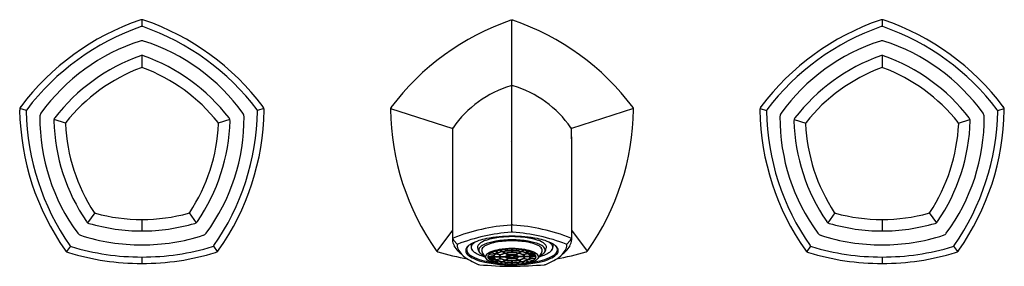
# Model space of a CAD drawing. Units: inches. Extents: x 6829.8 to 6840.3, y 354.9 to 357.5.
import ezdxf

# ---------------------------------------------------------------- set-up
doc = ezdxf.new("R2010")
doc.units = ezdxf.units.IN
doc.header["$LTSCALE"] = 0.64311
doc.header["$MEASUREMENT"] = 0
doc.layers.get('0').update_dxf_attribs({"color": 255, "linetype": 'CONTINUOUS'})
doc.layers.get('Defpoints').update_dxf_attribs({"linetype": 'CONTINUOUS'})
doc.styles.get("Standard").update_dxf_attribs({"font": 'txt', "width": 0.8})

msp = doc.modelspace()

# ---------------------------------------------------------------- linework, layer by layer
for p, q in [((6831.094, 357.509), (6831.094, 357.437)), ((6835.031, 355.248), (6835.031, 357.504)), ((6838.968, 357.509), (6838.968, 357.437)), ((6831.094, 357.128), (6831.094, 356.998)), ((6838.968, 357.128), (6838.968, 356.998)), ((6829.865, 356.543), (6829.797, 356.565)), ((6832.392, 356.565), (6832.324, 356.543)), ((6833.739, 356.565), (6834.4, 356.35)), ((6836.324, 356.565), (6835.663, 356.35)), ((6837.671, 356.565), (6837.739, 356.543)), ((6840.198, 356.543), (6840.266, 356.565)), ((6830.282, 356.408), (6830.159, 356.448)), ((6832.029, 356.448), (6831.906, 356.408)), ((6838.033, 356.448), (6838.156, 356.408)), ((6839.78, 356.408), (6839.903, 356.448)), ((6834.397, 356.263), (6834.397, 355.165)), ((6835.665, 356.263), (6835.665, 355.165)), ((6830.592, 355.454), (6830.516, 355.349)), ((6831.596, 355.454), (6831.672, 355.349)), ((6838.466, 355.454), (6838.39, 355.349)), ((6839.47, 355.454), (6839.546, 355.349)), ((6831.094, 355.383), (6831.094, 355.261)), ((6838.968, 355.383), (6838.968, 355.261)), ((6834.398, 355.271), (6834.232, 355.045)), ((6835.665, 355.271), (6835.83, 355.045)), ((6830.334, 355.099), (6830.292, 355.041)), ((6831.854, 355.099), (6831.896, 355.041)), ((6834.408, 355.163), (6834.451, 355.118)), ((6834.598, 355.124), (6834.598, 355.089)), ((6835.464, 355.124), (6835.464, 355.089)), ((6835.654, 355.163), (6835.611, 355.118)), ((6838.208, 355.099), (6838.166, 355.041)), ((6839.728, 355.099), (6839.77, 355.041)), ((6831.094, 354.984), (6831.094, 354.915)), ((6834.773, 354.989), (6834.83, 354.989)), ((6834.773, 354.986), (6834.83, 354.986)), ((6834.835, 355.001), (6834.78, 355.006)), ((6834.784, 355.01), (6834.839, 355.006)), ((6834.855, 355.017), (6834.806, 355.026)), ((6834.81, 355.028), (6834.859, 355.02)), ((6834.836, 354.989), (6834.893, 354.989)), ((6834.836, 354.986), (6834.893, 354.986)), ((6834.884, 355.03), (6834.843, 355.042)), ((6834.854, 355.046), (6834.895, 355.033)), ((6834.86, 355.017), (6834.91, 355.008)), ((6834.864, 355.019), (6834.914, 355.01)), ((6834.899, 355.056), (6834.927, 355.041)), ((6834.899, 354.989), (6834.962, 354.989)), ((6834.899, 354.986), (6834.962, 354.986)), ((6834.906, 355.057), (6834.934, 355.042)), ((6834.93, 355.039), (6834.959, 355.024)), ((6834.937, 355.04), (6834.966, 355.025)), ((6834.957, 355.064), (6834.971, 355.047)), ((6834.962, 355.022), (6834.993, 355.005)), ((6834.968, 354.989), (6835.004, 354.989)), ((6834.968, 354.986), (6835.004, 354.986)), ((6835, 355.006), (6834.969, 355.023)), ((6834.972, 355.065), (6834.987, 355.048)), ((6834.996, 355.004), (6835.014, 354.994)), ((6835.003, 355.005), (6835.021, 354.995)), ((6835.027, 355.067), (6835.027, 355.049)), ((6835.027, 355.048), (6835.027, 355.03)), ((6835.035, 355.067), (6835.035, 355.049)), ((6835.035, 355.048), (6835.035, 355.03)), ((6835.059, 355.005), (6835.041, 354.995)), ((6835.066, 355.004), (6835.048, 354.994)), ((6835.094, 354.989), (6835.058, 354.989)), ((6835.094, 354.986), (6835.058, 354.986)), ((6835.062, 355.006), (6835.094, 355.023)), ((6835.1, 355.022), (6835.069, 355.005)), ((6835.09, 355.065), (6835.075, 355.048)), ((6835.105, 355.064), (6835.091, 355.047)), ((6835.125, 355.04), (6835.096, 355.025)), ((6835.163, 354.989), (6835.1, 354.989)), ((6835.163, 354.986), (6835.1, 354.986)), ((6835.132, 355.039), (6835.103, 355.024)), ((6835.157, 355.057), (6835.128, 355.042)), ((6835.163, 355.056), (6835.135, 355.041)), ((6835.198, 355.019), (6835.148, 355.01)), ((6835.202, 355.017), (6835.152, 355.008)), ((6835.208, 355.046), (6835.167, 355.033)), ((6835.226, 354.989), (6835.169, 354.989)), ((6835.226, 354.986), (6835.169, 354.986)), ((6835.178, 355.03), (6835.219, 355.042)), ((6835.252, 355.028), (6835.203, 355.02)), ((6835.207, 355.017), (6835.256, 355.026)), ((6835.278, 355.01), (6835.223, 355.006)), ((6835.227, 355.001), (6835.282, 355.006)), ((6835.289, 354.989), (6835.232, 354.989)), ((6835.289, 354.986), (6835.232, 354.986)), ((6838.968, 354.984), (6838.968, 354.915)), ((6834.835, 354.974), (6834.78, 354.969)), ((6834.784, 354.964), (6834.839, 354.969)), ((6834.855, 354.958), (6834.806, 354.949)), ((6834.81, 354.947), (6834.859, 354.955)), ((6834.884, 354.945), (6834.843, 354.933)), ((6834.854, 354.929), (6834.895, 354.942)), ((6834.86, 354.958), (6834.91, 354.967)), ((6834.864, 354.956), (6834.914, 354.965)), ((6834.899, 354.919), (6834.927, 354.934)), ((6834.906, 354.918), (6834.934, 354.933)), ((6834.93, 354.936), (6834.959, 354.951)), ((6834.937, 354.935), (6834.966, 354.95)), ((6834.957, 354.911), (6834.971, 354.928)), ((6834.962, 354.953), (6834.993, 354.97)), ((6835, 354.968), (6834.969, 354.952)), ((6834.972, 354.91), (6834.987, 354.927)), ((6834.996, 354.971), (6835.014, 354.981)), ((6835.003, 354.97), (6835.021, 354.98)), ((6835.027, 354.927), (6835.027, 354.945)), ((6835.027, 354.908), (6835.027, 354.925)), ((6835.035, 354.927), (6835.035, 354.945)), ((6835.035, 354.908), (6835.035, 354.925)), ((6835.059, 354.97), (6835.041, 354.98)), ((6835.066, 354.971), (6835.048, 354.981)), ((6835.062, 354.968), (6835.094, 354.952)), ((6835.1, 354.953), (6835.069, 354.97)), ((6835.09, 354.91), (6835.075, 354.927)), ((6835.105, 354.911), (6835.091, 354.928)), ((6835.125, 354.935), (6835.096, 354.95)), ((6835.132, 354.936), (6835.103, 354.951)), ((6835.157, 354.918), (6835.128, 354.933)), ((6835.163, 354.919), (6835.135, 354.934)), ((6835.198, 354.956), (6835.148, 354.965)), ((6835.202, 354.958), (6835.152, 354.967)), ((6835.208, 354.929), (6835.167, 354.942)), ((6835.178, 354.945), (6835.219, 354.933)), ((6835.252, 354.947), (6835.203, 354.955)), ((6835.207, 354.958), (6835.256, 354.949)), ((6835.278, 354.964), (6835.223, 354.969)), ((6835.227, 354.974), (6835.282, 354.969))]:
    msp.add_line(p, q)
for centre, radius, start, end in [((6831.942, 354.977), 2.673, 108.9811, 143.0592), ((6831.104, 357.394), 0.115, 94.8918, 105.7002), ((6831.084, 357.394), 0.115, 74.2998, 85.1082), ((6830.246, 354.977), 2.673, 36.9408, 71.0189), ((6835.883, 354.972), 2.673, 108.8279, 143.1721), ((6835.032, 357.47), 0.0335, 91.8001, 110.295), ((6835.03, 357.47), 0.0335, 69.705, 88.1999), ((6834.179, 354.972), 2.673, 36.8279, 71.1721), ((6839.816, 354.977), 2.673, 108.9811, 143.0592), ((6838.978, 357.394), 0.115, 94.8918, 105.7002), ((6838.958, 357.394), 0.115, 74.2998, 85.1082), ((6838.12, 354.977), 2.673, 36.9408, 71.0189), ((6831.934, 354.988), 2.59, 109.1192, 142.8807), ((6831.094, 357.412), 0.0254, 90.0002, 109.1192), ((6831.094, 357.412), 0.0254, 70.8808, 89.9998), ((6830.254, 354.988), 2.59, 37.1193, 70.8808), ((6839.808, 354.988), 2.59, 109.1192, 142.8807), ((6838.968, 357.412), 0.0254, 90.0002, 109.1192), ((6838.968, 357.412), 0.0254, 70.8808, 89.9998), ((6838.128, 354.988), 2.59, 37.1193, 70.8808), ((6831.706, 355.303), 2.076, 107.6691, 144.3301), ((6831.094, 357.224), 0.0599, 89.9804, 107.6785), ((6831.094, 357.224), 0.0599, 72.3215, 90.0196), ((6830.482, 355.303), 2.076, 35.6699, 72.3309), ((6839.58, 355.303), 2.076, 107.6691, 144.3301), ((6838.968, 357.224), 0.0599, 89.9804, 107.6785), ((6838.968, 357.224), 0.0599, 72.3215, 90.0196), ((6838.356, 355.303), 2.076, 35.6699, 72.3309), ((6831.748, 355.245), 1.996, 109.6127, 142.3885), ((6831.094, 357.082), 0.046, 89.4193, 110.0515), ((6831.095, 357.082), 0.046, 69.9485, 90.5807), ((6830.44, 355.245), 1.996, 37.6115, 70.3873), ((6839.622, 355.245), 1.996, 109.6127, 142.3885), ((6838.968, 357.082), 0.046, 89.4193, 110.0515), ((6838.969, 357.082), 0.046, 69.9485, 90.5807), ((6838.314, 355.245), 1.996, 37.6115, 70.3873), ((6831.748, 355.245), 1.874, 110.6951, 141.3065), ((6831.094, 356.938), 0.0608, 89.8095, 97.902), ((6831.094, 356.938), 0.0608, 82.098, 90.1905), ((6830.441, 355.245), 1.874, 38.6935, 69.3049), ((6839.622, 355.245), 1.874, 110.6951, 141.3065), ((6838.968, 356.938), 0.0608, 89.8095, 97.902), ((6838.968, 356.938), 0.0608, 82.098, 90.1905), ((6838.315, 355.245), 1.874, 38.6935, 69.3049), ((6835.341, 355.716), 1.136, 106.4029, 145.4866), ((6835.033, 356.755), 0.0523, 91.9919, 104.414), ((6835.029, 356.755), 0.0523, 75.586, 88.0081), ((6834.721, 355.716), 1.136, 34.5134, 73.5971), ((6829.854, 356.548), 0.0602, 143.0999, 182.6222), ((6832.334, 356.548), 0.0602, 357.3778, 36.9001), ((6833.768, 356.555), 0.0304, 141.705, 182.2949), ((6836.295, 356.555), 0.0304, 357.7051, 38.295), ((6837.728, 356.548), 0.0602, 143.0999, 182.6222), ((6840.208, 356.548), 0.0602, 357.3778, 36.9001), ((6832.466, 356.591), 2.673, 180.9812, 215.0592), ((6829.889, 356.536), 0.0254, 142.8807, 181.1181), ((6832.453, 356.586), 2.59, 181.1181, 214.8819), ((6830.07, 356.477), 0.0621, 144.3301, 179.67), ((6832.084, 356.466), 2.076, 179.67, 216.3273), ((6830.205, 356.434), 0.0483, 142.3885, 181.6195), ((6830.105, 356.466), 2.076, 323.6727, 0.33), ((6829.735, 356.586), 2.59, 325.1181, 358.8819), ((6829.722, 356.591), 2.673, 324.9408, 359.0188), ((6831.983, 356.434), 0.0483, 358.3805, 37.6115), ((6832.118, 356.477), 0.0621, 0.33, 35.6699), ((6832.299, 356.536), 0.0254, 358.8819, 37.1193), ((6836.41, 356.593), 2.673, 180.8279, 215.1721), ((6833.652, 356.593), 2.673, 324.8279, 359.1721), ((6840.34, 356.591), 2.673, 180.9812, 215.0592), ((6837.763, 356.536), 0.0254, 142.8807, 181.1181), ((6840.327, 356.586), 2.59, 181.1181, 214.8819), ((6837.944, 356.477), 0.0621, 144.3301, 179.67), ((6839.958, 356.466), 2.076, 179.67, 216.3273), ((6838.079, 356.434), 0.0483, 142.3885, 181.6195), ((6837.979, 356.466), 2.076, 323.6727, 0.33), ((6837.609, 356.586), 2.59, 325.1181, 358.8819), ((6837.596, 356.591), 2.673, 324.9408, 359.0188), ((6839.857, 356.434), 0.0483, 358.3805, 37.6115), ((6839.992, 356.477), 0.0621, 0.33, 35.6699), ((6840.173, 356.536), 0.0254, 358.8819, 37.1193), ((6832.153, 356.489), 1.997, 181.6195, 214.3796), ((6830.343, 356.389), 0.0642, 154.3536, 169.6415), ((6832.151, 356.488), 1.873, 182.6886, 213.3167), ((6830.038, 356.488), 1.873, 326.6833, 357.3114), ((6830.036, 356.489), 1.997, 325.6204, 358.3805), ((6831.845, 356.389), 0.0642, 10.3585, 25.6464), ((6834.437, 356.338), 0.039, 145.4184, 178.5807), ((6835.626, 356.338), 0.039, 1.4193, 34.5816), ((6840.027, 356.489), 1.997, 181.6195, 214.3796), ((6838.217, 356.389), 0.0642, 154.3536, 169.6415), ((6840.025, 356.488), 1.873, 182.6886, 213.3167), ((6837.912, 356.488), 1.873, 326.6833, 357.3114), ((6837.91, 356.489), 1.997, 325.6204, 358.3805), ((6839.719, 356.389), 0.0642, 10.3585, 25.6464), ((6844.813, 356.253), 10.416, 179.5262, 180.0576), ((6825.249, 356.253), 10.416, 359.9424, 0.4738), ((6830.629, 355.504), 0.0619, 225.8224, 241.6971), ((6831.094, 357.257), 1.874, 254.6984, 270.0041), ((6831.094, 357.257), 1.874, 269.9959, 285.3016), ((6831.559, 355.504), 0.0619, 298.3029, 314.1776), ((6838.503, 355.504), 0.0619, 225.8224, 241.6971), ((6838.968, 357.257), 1.874, 254.6984, 270.0041), ((6838.968, 357.257), 1.874, 269.9959, 285.3016), ((6839.433, 355.504), 0.0619, 298.3029, 314.1776), ((6830.544, 355.388), 0.0481, 214.3796, 253.8342), ((6831.102, 357.313), 2.052, 253.8342, 269.768), ((6831.086, 357.313), 2.052, 270.232, 286.1658), ((6831.644, 355.388), 0.0481, 286.1658, 325.6204), ((6835.163, 353.246), 2.083, 93.9598, 111.3604), ((6835.031, 355.222), 0.103, 89.8721, 96.468), ((6835.031, 355.222), 0.103, 83.532, 90.1279), ((6834.899, 353.246), 2.083, 68.6396, 86.0402), ((6838.418, 355.388), 0.0481, 214.3796, 253.8342), ((6838.976, 357.313), 2.052, 253.8342, 269.768), ((6838.96, 357.313), 2.052, 270.232, 286.1658), ((6839.518, 355.388), 0.0481, 286.1658, 325.6204), ((6830.46, 355.272), 0.0599, 216.3273, 251.9514), ((6831.092, 357.246), 2.133, 252.2219, 270.0489), ((6831.096, 357.246), 2.133, 269.9511, 287.7781), ((6831.729, 355.272), 0.0599, 288.0486, 323.6727), ((6835.169, 353.264), 1.99, 94.2425, 111.0482), ((6834.993, 354.41), 0.788, 96.0082, 107.5502), ((6835.043, 353.673), 1.533, 90.4598, 100.668), ((6835.061, 353.666), 1.535, 91.1118, 95.6332), ((6835.024, 353.997), 1.251, 89.6935, 90.1288), ((6835.038, 353.997), 1.251, 89.8712, 90.3065), ((6835.019, 353.673), 1.533, 79.332, 89.5402), ((6835.001, 353.666), 1.535, 84.3668, 88.8882), ((6834.893, 353.264), 1.99, 68.9518, 85.7575), ((6835.069, 354.41), 0.788, 72.4498, 83.9918), ((6838.334, 355.272), 0.0599, 216.3273, 251.9514), ((6838.966, 357.246), 2.133, 252.2219, 270.0489), ((6838.97, 357.246), 2.133, 269.9511, 287.7781), ((6839.603, 355.272), 0.0599, 288.0486, 323.6727), ((6830.349, 355.12), 0.0254, 214.8819, 253.1165), ((6831.09, 357.56), 2.576, 253.1165, 270.0906), ((6831.098, 357.56), 2.576, 269.9094, 286.8835), ((6831.839, 355.12), 0.0254, 286.8835, 325.1181), ((6834.408, 355.175), 0.0114, 108.8522, 163.4654), ((6834.546, 355.173), 0.148, 182.9583, 207.1924), ((6834.433, 355.185), 0.0331, 183.8799, 221.003), ((6834.603, 355.202), 0.213, 207.1924, 226.8112), ((6834.465, 355.104), 0.0201, 121.906, 145.22), ((6834.568, 355.113), 0.12, 178.9816, 209.7205), ((6834.626, 355.032), 0.0921, 127.5724, 153.3539), ((6834.615, 355.057), 0.067, 137.9371, 172.4578), ((6834.731, 354.896), 0.264, 120.2322, 127.5724), ((6834.858, 354.625), 0.563, 100.0613, 117.5001), ((6834.641, 355.086), 0.0434, 156.3009, 213.5574), ((6834.67, 355.073), 0.0754, 131.0948, 155.425), ((6834.719, 355.02), 0.147, 123.2908, 132.1159), ((6834.701, 355.087), 0.0369, 164.2971, 196.5786), ((6834.712, 355.083), 0.0487, 129.995, 164.2971), ((6834.82, 354.955), 0.217, 107.5502, 129.995), ((6834.802, 354.97), 0.162, 111.4692, 133.2658), ((6834.796, 355.014), 0.103, 115.106, 138.5302), ((6834.952, 354.588), 0.572, 99.2108, 111.4692), ((6834.938, 354.71), 0.439, 100.1522, 115.106), ((6835.028, 354.119), 1.047, 89.8446, 99.2108), ((6835.03, 354.199), 0.957, 89.9127, 100.1522), ((6835.034, 354.119), 1.047, 80.7892, 90.1554), ((6835.032, 354.199), 0.957, 79.8478, 90.0873), ((6835.11, 354.588), 0.572, 68.5308, 80.7892), ((6835.124, 354.71), 0.439, 64.894, 79.8478), ((6835.204, 354.625), 0.563, 62.4999, 79.9387), ((6835.242, 354.955), 0.217, 50.005, 72.4498), ((6835.266, 355.014), 0.103, 41.4698, 64.894), ((6835.26, 354.97), 0.162, 46.7342, 68.5308), ((6835.35, 355.083), 0.0487, 15.7029, 50.005), ((6835.361, 355.087), 0.0369, 343.4214, 15.7029), ((6835.343, 355.02), 0.147, 47.8841, 56.7092), ((6835.392, 355.073), 0.0754, 24.575, 48.9052), ((6835.421, 355.086), 0.0434, 326.4426, 23.6991), ((6835.331, 354.896), 0.264, 52.4276, 59.7678), ((6835.436, 355.032), 0.0921, 26.6461, 52.4276), ((6835.447, 355.057), 0.067, 7.5422, 42.0629), ((6835.494, 355.113), 0.12, 330.2795, 1.0184), ((6835.459, 355.202), 0.213, 313.1888, 332.8076), ((6835.597, 355.104), 0.0201, 34.78, 58.094), ((6835.517, 355.173), 0.148, 332.8076, 357.0417), ((6835.629, 355.185), 0.0331, 318.997, 356.1201), ((6835.654, 355.175), 0.0114, 16.5346, 71.1478), ((6838.223, 355.12), 0.0254, 214.8819, 253.1165), ((6838.964, 357.56), 2.576, 253.1165, 270.0906), ((6838.972, 357.56), 2.576, 269.9094, 286.8835), ((6839.713, 355.12), 0.0254, 286.8835, 325.1181), ((6830.328, 355.09), 0.0602, 215.0982, 254.6265), ((6831.094, 357.588), 2.673, 252.981, 270), ((6831.094, 357.588), 2.673, 270, 287.019), ((6831.86, 355.09), 0.0602, 285.3735, 324.9018), ((6834.249, 355.068), 0.028, 211.8367, 256.1632), ((6835.069, 357.742), 2.825, 252.9782, 259.6003), ((6835.581, 356.244), 1.641, 226.8112, 228.6719), ((6834.639, 355.154), 0.201, 209.7205, 231.1387), ((6834.885, 355.459), 0.593, 231.1387, 248.7945), ((6834.589, 355.052), 0.0503, 154.5015, 179.6994), ((6834.602, 355.055), 0.0631, 182.9219, 227.239), ((6834.601, 355.062), 0.0517, 176.1587, 211.954), ((6834.643, 355.089), 0.102, 212.2546, 231.7476), ((6834.717, 355.18), 0.232, 227.239, 246.6142), ((6834.724, 355.191), 0.232, 231.7476, 246.5733), ((6834.695, 355.122), 0.108, 213.5574, 237.6635), ((6834.82, 355.319), 0.341, 237.6635, 256.518), ((6835.112, 355.242), 0.476, 200.4307, 204.7883), ((6834.712, 355.057), 0.0353, 162.3491, 189.9107), ((6834.72, 355.058), 0.043, 189.9107, 198.3158), ((6834.724, 355.053), 0.0478, 133.2658, 162.3491), ((6834.757, 355.085), 0.0885, 208.6403, 238.555), ((6834.751, 355.054), 0.0428, 138.5302, 173.2955), ((6834.74, 355.057), 0.0318, 176.6251, 198.544), ((6834.915, 355.114), 0.216, 198.3005, 220.4191), ((6834.865, 355.262), 0.295, 238.555, 243.5153), ((6834.78, 354.988), 0.0301, 135.0542, 175.4601), ((6834.784, 354.987), 0.0349, 175.4601, 210.2122), ((6834.852, 354.916), 0.132, 111.0784, 135.0542), ((6834.804, 354.986), 0.0305, 140.6242, 175.6818), ((6834.804, 354.989), 0.0305, 184.3182, 219.3758), ((6834.854, 354.937), 0.101, 118.5211, 133.7536), ((6834.968, 354.614), 0.455, 99.3574, 111.0784), ((6834.914, 354.822), 0.231, 107.7544, 116.7495), ((6834.853, 354.987), 0.0232, 141.7261, 175.2862), ((6834.853, 354.988), 0.0232, 184.7138, 218.2739), ((6834.882, 354.973), 0.0481, 116.5723, 161.5705), ((6834.882, 355.001), 0.0481, 198.4295, 243.4277), ((6834.888, 354.956), 0.0694, 117.8148, 134.1306), ((6834.99, 354.566), 0.498, 100.5172, 105.757), ((6834.934, 354.871), 0.166, 107.7851, 116.9006), ((6834.972, 354.787), 0.256, 99.4112, 114.9329), ((6834.918, 354.984), 0.0252, 109.1549, 168.9879), ((6834.918, 354.991), 0.0252, 191.0121, 250.8451), ((6835.028, 354.249), 0.825, 89.8116, 99.3574), ((6834.993, 354.685), 0.362, 100.4364, 105.7234), ((6834.914, 354.988), 0.0144, 133.4406, 175.5648), ((6834.914, 354.987), 0.0144, 184.4352, 226.5594), ((6834.95, 354.949), 0.0677, 110.9646, 133.4406), ((6835.019, 354.39), 0.677, 95.2654, 99.6354), ((6834.981, 354.873), 0.152, 98.2677, 116.0764), ((6834.998, 354.824), 0.201, 100.3944, 110.9646), ((6835.018, 354.545), 0.504, 95.3485, 99.6416), ((6835.03, 354.461), 0.587, 90.3186, 99.1481), ((6834.977, 354.984), 0.0152, 110.5544, 161.4904), ((6834.977, 354.991), 0.0152, 198.5096, 249.4456), ((6835.029, 354.637), 0.393, 90.2293, 99.2374), ((6834.976, 354.987), 0.00764, 135.8183, 168.5306), ((6834.976, 354.988), 0.00764, 191.4694, 224.1817), ((6835.031, 354.627), 0.402, 89.9773, 98.9287), ((6834.989, 354.975), 0.0256, 113.4235, 135.8183), ((6835.008, 354.923), 0.084, 100.2499, 116.03), ((6835.031, 354.247), 0.82, 90.2626, 94.1224), ((6835.013, 354.918), 0.0869, 101.0924, 113.4235), ((6835.031, 354.418), 0.632, 90.32, 93.987), ((6835.03, 354.812), 0.197, 89.681, 98.7152), ((6835.03, 354.825), 0.182, 89.711, 98.5854), ((6835.012, 354.983), 0.0102, 115.0566, 144.6782), ((6835.012, 354.992), 0.0102, 215.3218, 244.9434), ((6835.021, 354.964), 0.0306, 102.7227, 115.0566), ((6835.031, 354.911), 0.085, 89.9484, 96.8584), ((6835.034, 354.249), 0.825, 80.6426, 90.1884), ((6835.031, 354.627), 0.402, 81.0713, 90.0227), ((6835.032, 354.812), 0.197, 81.2848, 90.319), ((6835.032, 354.825), 0.182, 81.4146, 90.289), ((6835.031, 354.911), 0.085, 83.1416, 90.0516), ((6835.031, 354.247), 0.82, 85.8776, 89.7374), ((6835.031, 354.418), 0.632, 86.013, 89.68), ((6835.032, 354.461), 0.587, 80.8519, 89.6814), ((6835.033, 354.637), 0.393, 80.7626, 89.7707), ((6835.041, 354.964), 0.0306, 64.9434, 77.2773), ((6835.05, 354.983), 0.0102, 35.3218, 64.9434), ((6835.05, 354.992), 0.0102, 295.0566, 324.6782), ((6835.049, 354.918), 0.0869, 66.5765, 78.9076), ((6835.054, 354.923), 0.084, 63.97, 79.7501), ((6835.073, 354.975), 0.0256, 44.1817, 66.5765), ((6835.044, 354.545), 0.504, 80.3584, 84.6515), ((6835.085, 354.984), 0.0152, 18.5096, 69.4456), ((6835.085, 354.991), 0.0152, 290.5544, 341.4904), ((6835.086, 354.987), 0.00764, 11.4694, 44.1817), ((6835.086, 354.988), 0.00764, 315.8183, 348.5306), ((6835.064, 354.824), 0.201, 69.0354, 79.6056), ((6835.081, 354.873), 0.152, 63.9236, 81.7323), ((6835.043, 354.39), 0.677, 80.3646, 84.7346), ((6835.09, 354.787), 0.256, 65.0671, 80.5888), ((6835.069, 354.685), 0.362, 74.2766, 79.5636), ((6835.112, 354.949), 0.0677, 46.5594, 69.0354), ((6835.144, 354.984), 0.0252, 11.0121, 70.8451), ((6835.144, 354.991), 0.0252, 289.1549, 348.9879), ((6835.148, 354.988), 0.0144, 4.4352, 46.5594), ((6835.148, 354.987), 0.0144, 313.4406, 355.5648), ((6835.072, 354.566), 0.498, 74.243, 79.4828), ((6835.094, 354.614), 0.455, 68.9216, 80.6426), ((6835.128, 354.871), 0.166, 63.0994, 72.2149), ((6835.18, 354.973), 0.0481, 18.4295, 63.4277), ((6835.18, 355.001), 0.0481, 296.5723, 341.5705), ((6835.174, 354.956), 0.0694, 45.8694, 62.1852), ((6835.148, 354.822), 0.231, 63.2505, 72.2456), ((6835.209, 354.987), 0.0232, 4.7138, 38.2739), ((6835.209, 354.988), 0.0232, 321.7261, 355.2862), ((6835.208, 354.937), 0.101, 46.2464, 61.4789), ((6835.21, 354.916), 0.132, 44.9458, 68.9216), ((6835.258, 354.986), 0.0305, 4.3182, 39.3758), ((6835.258, 354.989), 0.0305, 320.6242, 355.6818), ((6835.282, 354.988), 0.0301, 4.5399, 44.9458), ((6835.278, 354.987), 0.0349, 329.7878, 4.5399), ((6835.147, 355.114), 0.216, 319.5809, 341.6995), ((6835.242, 355.319), 0.341, 283.482, 302.3365), ((6835.197, 355.262), 0.295, 296.4847, 301.445), ((6835.311, 355.054), 0.0428, 6.7045, 41.4698), ((6835.305, 355.085), 0.0885, 301.445, 331.3597), ((6835.322, 355.057), 0.0318, 341.456, 3.3749), ((6835.338, 355.053), 0.0478, 17.6509, 46.7342), ((6834.95, 355.242), 0.476, 335.2117, 339.5693), ((6835.342, 355.058), 0.043, 341.6842, 350.0893), ((6835.35, 355.057), 0.0353, 350.0893, 17.6509), ((6835.178, 355.459), 0.593, 291.2055, 308.8613), ((6835.367, 355.122), 0.108, 302.3365, 326.4426), ((6835.338, 355.191), 0.232, 293.4267, 308.2524), ((6835.345, 355.18), 0.232, 293.3858, 312.761), ((6835.419, 355.089), 0.102, 308.2524, 327.7454), ((6835.46, 355.055), 0.0631, 312.761, 357.0781), ((6834.993, 357.742), 2.825, 280.3997, 287.0218), ((6835.462, 355.062), 0.0517, 328.046, 3.8413), ((6835.473, 355.052), 0.0503, 0.3006, 25.4985), ((6835.423, 355.154), 0.201, 308.8613, 330.2795), ((6834.482, 356.244), 1.641, 311.3281, 313.1888), ((6835.814, 355.068), 0.028, 283.8368, 328.1633), ((6838.202, 355.09), 0.0602, 215.0982, 254.6265), ((6838.968, 357.588), 2.673, 252.981, 270), ((6838.968, 357.588), 2.673, 270, 287.019), ((6839.734, 355.09), 0.0602, 285.3735, 324.9018), ((6834.869, 355.531), 0.615, 246.6142, 257.9553), ((6834.873, 355.537), 0.609, 246.5733, 256.5959), ((6834.689, 354.955), 0.0528, 248.7945, 264.1037), ((6835.073, 359.196), 4.311, 264.8177, 269.4399), ((6834.98, 355.985), 1.069, 256.5959, 262.1427), ((6835.013, 356.207), 1.306, 257.9553, 266.0461), ((6834.846, 355.052), 0.123, 218.7968, 250.1168), ((6834.854, 355.038), 0.101, 226.2464, 241.4789), ((6834.964, 355.346), 0.44, 248.6953, 261.6589), ((6834.914, 355.153), 0.231, 243.2505, 252.2456), ((6834.888, 355.019), 0.0694, 225.8694, 242.1852), ((6834.99, 355.409), 0.498, 254.243, 259.4828), ((6834.934, 355.104), 0.166, 243.0994, 252.2149), ((6834.972, 355.188), 0.256, 245.0671, 260.5888), ((6834.993, 355.29), 0.362, 254.2766, 259.5636), ((6835.052, 355.911), 1.012, 261.3902, 266.2535), ((6834.95, 355.026), 0.0677, 226.5594, 249.0354), ((6835.019, 355.585), 0.677, 260.3646, 264.7346), ((6834.981, 355.102), 0.152, 243.9236, 261.7323), ((6835.038, 356.815), 1.915, 266.5516, 269.7942), ((6834.998, 355.151), 0.201, 249.0354, 259.6056), ((6835.018, 355.43), 0.504, 260.3584, 264.6515), ((6835.03, 355.514), 0.587, 260.8519, 269.6814), ((6835.029, 355.338), 0.393, 260.7626, 269.7707), ((6835.031, 355.348), 0.402, 261.0713, 270.0227), ((6834.989, 355), 0.0256, 224.1817, 246.5765), ((6835.008, 355.052), 0.084, 243.97, 259.7501), ((6835.031, 355.727), 0.82, 265.8776, 269.7374), ((6835.013, 355.056), 0.0869, 246.5765, 258.9076), ((6835.031, 355.557), 0.632, 266.013, 269.68), ((6835.03, 355.163), 0.197, 261.2848, 270.319), ((6835.03, 355.15), 0.182, 261.4146, 270.289), ((6835.021, 355.011), 0.0306, 244.9434, 257.2773), ((6835.031, 355.064), 0.085, 263.1416, 270.0516), ((6835.031, 355.064), 0.085, 269.9484, 276.8584), ((6835.032, 355.15), 0.182, 269.711, 278.5854), ((6835.032, 355.163), 0.197, 269.681, 278.7152), ((6835.031, 355.348), 0.402, 269.9773, 278.9287), ((6835.028, 356.704), 1.803, 270.1114, 273.5488), ((6834.924, 360.494), 5.61, 271.0952, 274.6472), ((6835.033, 355.338), 0.393, 270.2293, 279.2374), ((6835.032, 355.514), 0.587, 270.3186, 279.1481), ((6835.031, 355.557), 0.632, 270.32, 273.987), ((6835.031, 355.727), 0.82, 270.2626, 274.1224), ((6835.041, 355.011), 0.0306, 282.7227, 295.0566), ((6835.049, 355.056), 0.0869, 281.0924, 293.4235), ((6835.054, 355.052), 0.084, 280.2499, 296.03), ((6835.007, 355.937), 1.038, 273.8285, 278.5767), ((6835.073, 355), 0.0256, 293.4235, 315.8183), ((6835.044, 355.43), 0.504, 275.3485, 279.6416), ((6835.064, 355.151), 0.201, 280.3944, 290.9646), ((6835.081, 355.102), 0.152, 278.2677, 296.0764), ((6835.043, 355.585), 0.677, 275.2654, 279.6354), ((6835.09, 355.188), 0.256, 279.4112, 294.9329), ((6835.069, 355.29), 0.362, 280.4364, 285.7234), ((6835.112, 355.026), 0.0677, 290.9646, 313.4406), ((6835.049, 356.207), 1.306, 273.9539, 282.0447), ((6835.098, 355.346), 0.44, 278.3411, 291.3047), ((6835.072, 355.409), 0.498, 280.5172, 285.757), ((6835.128, 355.104), 0.166, 287.7851, 296.9006), ((6835.174, 355.019), 0.0694, 297.8148, 314.1306), ((6835.148, 355.153), 0.231, 287.7544, 296.7495), ((6835.082, 355.985), 1.069, 277.8573, 283.4041), ((6835.208, 355.038), 0.101, 298.5211, 313.7536), ((6835.216, 355.052), 0.123, 289.8832, 321.2032), ((6835.193, 355.531), 0.615, 282.0447, 293.3858), ((6835.189, 355.537), 0.609, 283.4041, 293.4267), ((6835.373, 354.955), 0.0528, 275.8963, 291.2055)]:
    msp.add_arc(centre, radius, start, end)

# ---------------------------------------------------------------- texts
at = {"layer": 'Defpoints'}
for tag, p, s in [('TRADENAME', (6835.018, 356.212), 'OCCASION'), ('MODELNUMBER', (6835.018, 356.214), 'K-EX27125T-9'), ('PRODUCT', (6835.018, 356.21), 'BATH FAUCET')]:
    msp.add_attdef(tag, p, s, height=0.001, dxfattribs=at)

doc.saveas('drawing.dxf')
